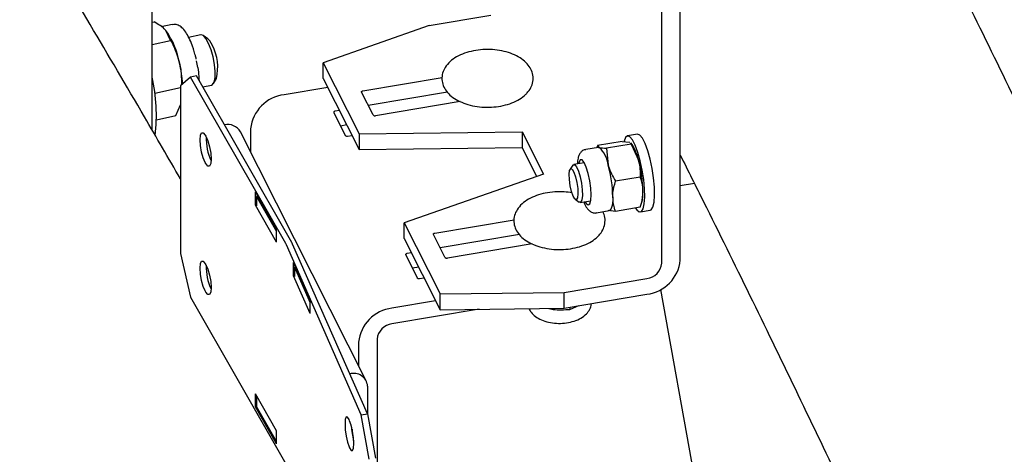
# Model space of a CAD drawing. Units: millimetres. Extents: x 0 to 1260, y 0 to 297.
# Drawn here: x 1226 to 1230, y 98 to 100 of the extents above; entities that cross this region are included whole.
import ezdxf

# ---------------------------------------------------------------- set-up
doc = ezdxf.new("R2010")
doc.units = ezdxf.units.MM
doc.linetypes.add('SLD-Сплошная', pattern=[0])
for name, color, linetype in [('ГОРИЗОНТАЛИ', 5, 'SLD-Сплошная'), ('ПАНЕЛИ', 7, 'SLD-Сплошная'), ('СТОЙКИ', 1, 'SLD-Сплошная'), ('СТЯЖКИ2', 30, 'SLD-Сплошная')]:
    doc.layers.add(name, color=color, linetype=linetype)

msp = doc.modelspace()

# ---------------------------------------------------------------- linework, layer by layer
at = {"layer": 'ГОРИЗОНТАЛИ', "linetype": 'SLD-Сплошная', "lineweight": 25}
for points, knots in [([(1226.3633769, 99.5717675), (1226.3167841, 99.652229), (1226.1313176, 99.9725122), (1225.7992795, 100.5311166), (1225.3674405, 101.2475834), (1224.9269361, 101.9622877), (1224.6058559, 102.4770246), (1224.4293216, 102.7530298), (1224.4045083, 102.7918246)], [0, 0, 0, 0, 0.074572129, 0.296840102, 0.519108851, 0.741378364, 0.963648627, 1, 1, 1, 1]), ([(1223.5130808, 101.7651535), (1223.5217332, 101.751622), (1223.6816509, 101.5015272), (1223.9859474, 101.0134124), (1224.4253717, 100.3007187), (1224.8565163, 99.5863362), (1225.2804213, 98.8705143), (1225.6967839, 98.1532184), (1226.105683, 97.4344935), (1226.5070151, 96.7143499), (1226.9010262, 95.9928581), (1227.2867483, 95.2698817), (1227.5569074, 94.7565947), (1227.6962567, 94.4839291), (1227.7120023, 94.4531196)], [0, 0, 0, 0, 0.005616278, 0.103802327, 0.201988696, 0.300175391, 0.398362419, 0.496549786, 0.594737497, 0.692925558, 0.791113975, 0.889302752, 0.987491895, 1, 1, 1, 1]), ([(1231.4466996, 95.8539429), (1231.4246052, 95.9063672), (1231.29896, 96.2044914), (1231.062238, 96.7472464), (1230.7361866, 97.482124), (1230.4018082, 98.2157578), (1230.0600714, 98.9482602), (1229.7103018, 99.6794952), (1229.4077723, 100.3000559), (1229.2188305, 100.676361), (1229.1518325, 100.8097973)], [0, 0, 0, 0, 0.0315498942, 0.1794164458, 0.3272835859, 0.4751513133, 0.6230196258, 0.7708885207, 0.9187579947, 1, 1, 1, 1]), ([(1228.3091243, 99.6633793), (1228.3393143, 99.6031564), (1228.4909328, 99.3007084), (1228.756439, 98.7547883), (1229.1053478, 98.0256052), (1229.446003, 97.2951185), (1229.7792822, 96.5634996), (1230.1045383, 95.8306806), (1230.3811067, 95.1942649), (1230.5460964, 94.8016874), (1230.6080969, 94.6541632)], [0, 0, 0, 0, 0.036291676, 0.182262092, 0.328233077, 0.474204634, 0.620176768, 0.766149483, 0.912122782, 1, 1, 1, 1])]:
    msp.add_open_spline(points, degree=3, knots=knots, dxfattribs=at)
at = {"layer": 'ПАНЕЛИ', "linetype": 'SLD-Сплошная', "lineweight": 25}
for p, q in [((1228.2371258, 99.242743), (1228.2371258, 100.6835292)), ((1228.3091243, 99.2548688), (1228.3091244, 100.6956551)), ((1227.3318561, 100.1684157), (1227.5710789, 100.2087052)), ((1227.3318561, 100.1684157), (1226.9190272, 100.0237185)), ((1226.9190272, 100.0237185), (1227.0590601, 99.7466259)), ((1226.9190272, 99.9624779), (1226.9190272, 100.0237185)), ((1226.4025517, 99.9676089), (1226.3633769, 99.9340669)), ((1226.4262922, 99.9721319), (1226.4025517, 99.9676089)), ((1226.77309, 99.3194523), (1226.4025517, 99.9676089)), ((1226.7968306, 99.3239753), (1226.4262922, 99.9721319)), ((1226.9190272, 99.9624779), (1227.0590601, 99.6853854)), ((1227.0732402, 99.9143863), (1227.3820458, 99.9663949)), ((1226.3633769, 99.9340669), (1226.3633769, 99.2808343)), ((1226.9365313, 99.9278414), (1226.7666147, 99.8992243)), ((1227.1129513, 99.8203477), (1227.0681408, 99.9090173)), ((1227.4029224, 99.9086703), (1227.0945616, 99.8567367)), ((1226.982042, 99.8377863), (1226.9652423, 99.8349569)), ((1227.4519519, 99.8729315), (1227.1222517, 99.8174039)), ((1226.960143, 99.8295879), (1227.0049535, 99.7409183)), ((1226.6365373, 99.7666756), (1226.6365373, 99.6763146)), ((1227.0105633, 99.7813492), (1226.9865638, 99.7773073)), ((1226.4601386, 99.741333), (1226.462489, 99.7372215)), ((1227.0867708, 98.7854072), (1226.5966556, 99.7552312)), ((1227.0142538, 99.7379745), (1227.0310535, 99.7408039)), ((1227.0590601, 99.7466259), (1227.6930124, 99.7547018)), ((1227.0590601, 99.7466259), (1227.0590601, 99.6853854)), ((1227.6930124, 99.7547018), (1227.7761254, 99.5902406)), ((1227.6930124, 99.7547018), (1227.6930124, 99.6934612)), ((1228.1421974, 99.7451811), (1228.1037982, 99.738714)), ((1227.0590601, 99.6853854), (1227.6930124, 99.6934612)), ((1227.6930124, 99.6934612), (1227.7498336, 99.5810253)), ((1227.9903525, 99.6942556), (1227.9407535, 99.6859022)), ((1227.9865193, 99.7000505), (1227.9843586, 99.6932461)), ((1228.0829841, 99.717194), (1227.986822, 99.7009985)), ((1227.986822, 99.7009985), (1227.9936083, 99.6940212)), ((1227.9903525, 99.6942556), (1227.9936083, 99.6940212)), ((1228.1179923, 99.7068496), (1228.0218302, 99.6906541)), ((1228.0218302, 99.6906541), (1228.0286166, 99.6247481)), ((1228.0829841, 99.717194), (1228.111206, 99.7138269)), ((1228.111206, 99.7138269), (1228.1123919, 99.7134494)), ((1228.1152851, 99.71004), (1228.1179923, 99.7068496)), ((1228.1212155, 99.7053284), (1228.1168308, 99.711203)), ((1228.1179923, 99.7068496), (1228.1462142, 99.6445537)), ((1226.462489, 99.6310712), (1226.4601386, 99.6351827)), ((1227.890742, 99.6246469), (1227.8804065, 99.6092418)), ((1227.9351828, 99.6342598), (1227.8943666, 99.6273856)), ((1227.7761254, 99.5902406), (1227.2341012, 99.4002602)), ((1228.1530006, 99.5786477), (1228.0568384, 99.5624522)), ((1228.3091243, 99.545126), (1228.3636898, 99.5543158)), ((1226.7374958, 99.3766114), (1226.6552288, 99.5205152)), ((1226.6552288, 99.4694814), (1226.6552288, 99.5205152)), ((1226.6650672, 99.5033057), (1226.6595484, 99.5022543)), ((1226.6595484, 99.5022543), (1226.7374958, 99.3659063)), ((1226.6595484, 99.5022543), (1226.6595484, 99.4665306)), ((1227.9001456, 99.492039), (1227.9149569, 99.4808692)), ((1226.6552288, 99.4694814), (1226.6595484, 99.4703043)), ((1226.7374958, 99.3255776), (1226.6552288, 99.4694814)), ((1227.9192785, 99.4794687), (1227.9600947, 99.486343)), ((1228.1530006, 99.4607902), (1228.0568384, 99.4445947)), ((1228.1533033, 99.4617382), (1228.1591433, 99.4801291)), ((1227.9822734, 99.4393741), (1228.0318724, 99.4477275)), ((1228.0568384, 99.4445947), (1228.0286166, 99.4479618)), ((1228.153622, 99.4428803), (1228.1920213, 99.4493474)), ((1227.2341012, 99.4002602), (1227.3741341, 99.1231676)), ((1227.2341012, 99.3390197), (1227.2341012, 99.4002602)), ((1227.353306, 99.3602012), (1227.6621116, 99.4122097)), ((1226.7374958, 99.3255776), (1226.7374958, 99.3766114)), ((1227.2341012, 99.3390197), (1227.3741341, 99.0619271)), ((1227.3930171, 99.2661626), (1227.3482066, 99.3548322)), ((1227.6829882, 99.3544852), (1227.3746274, 99.3025515)), ((1227.0670889, 98.6526441), (1226.775773, 99.3141432)), ((1227.0913181, 98.6562001), (1226.8000023, 99.3176992)), ((1227.7320177, 99.3187464), (1227.4023175, 99.2632188)), ((1226.3633769, 99.2808343), (1226.4025517, 99.110241)), ((1227.2402088, 99.2754028), (1227.2850193, 99.1867332)), ((1227.2621078, 99.2836011), (1227.2453081, 99.2807718)), ((1226.4601386, 99.2412018), (1226.462489, 99.2370903)), ((1226.8684351, 99.0986296), (1226.8037571, 99.2454957)), ((1226.8037571, 99.1944619), (1226.8037571, 99.2454957)), ((1226.8116405, 99.2275945), (1226.8077304, 99.2270207)), ((1226.8077304, 99.2270207), (1226.8684351, 99.0891769)), ((1226.8077304, 99.2270207), (1226.8077304, 99.191297)), ((1227.2906291, 99.2271641), (1227.2666296, 99.2231221)), ((1226.8037571, 99.1944619), (1226.8077304, 99.1950451)), ((1226.8684351, 99.0475958), (1226.8037571, 99.1944619)), ((1227.2943196, 99.1837894), (1227.3111193, 99.1866187)), ((1227.8569795, 99.1293186), (1228.1790469, 99.1835607)), ((1226.4025517, 99.110241), (1226.77309, 98.4620844)), ((1226.462489, 99.13094), (1226.4601385, 99.1350515)), ((1227.3741341, 99.1231676), (1227.8569795, 99.1293186)), ((1227.3741341, 99.0619271), (1227.3741341, 99.1231676)), ((1227.8569795, 99.068078), (1227.8569795, 99.1293186)), ((1227.8569795, 99.068078), (1228.1790469, 99.1223201)), ((1226.8684351, 99.0475958), (1226.8684351, 99.0986296)), ((1227.35663, 99.0965637), (1227.1867134, 99.0679466)), ((1227.8790265, 99.0632732), (1227.9136025, 99.0778167)), ((1227.8790265, 99.0717911), (1227.8790265, 99.0632732)), ((1227.526087, 99.0638628), (1227.1867134, 99.006706)), ((1227.3741341, 99.0619271), (1227.8569795, 99.068078)), ((1227.7968875, 99.0673125), (1227.8089217, 99.0640495)), ((1227.056636, 98.9353978), (1227.056636, 98.8450369)), ((1227.1286345, 98.9475237), (1227.1286345, 98.1395566)), ((1227.0916629, 98.7644284), (1227.0916629, 98.6542749)), ((1226.7374958, 98.5906908), (1226.6552288, 98.7345947)), ((1226.6552288, 98.6835609), (1226.6552288, 98.7345947)), ((1226.6595483, 98.7270388), (1226.6595483, 98.6857135)), ((1226.6552288, 98.6835609), (1226.6602338, 98.6845144)), ((1226.7374958, 98.539657), (1226.6552288, 98.6835609)), ((1226.7374958, 98.5493655), (1226.6595483, 98.6857135)), ((1227.0670889, 98.6526441), (1227.0913181, 98.6562001)), ((1227.0978879, 98.4806403), (1227.0670889, 98.6526441)), ((1227.0913181, 98.6562001), (1227.1221172, 98.4841962)), ((1227.0218143, 98.6299073), (1227.0199663, 98.6341034)), ((1226.7374958, 98.539657), (1226.7374958, 98.5906908)), ((1227.0316641, 98.5963165), (1227.0316641, 98.5799902)), ((1227.0199663, 98.5279531), (1227.0218143, 98.523757))]:
    msp.add_line(p, q, dxfattribs=at)
at = {"layer": 'ПАНЕЛИ', "linetype": 'SLD-Сплошная', "lineweight": 25, "flags": 128}
for points in [[(1227.0681408, 99.9090173), (1227.0678694, 99.9098515), (1227.067885, 99.9107002), (1227.0681872, 99.9115309), (1227.0687643, 99.9123115), (1227.0695941, 99.9130122), (1227.0706448, 99.9136059), (1227.0718759, 99.9140699), (1227.0732402, 99.9143863)], [(1226.9652423, 99.8349569), (1226.9638781, 99.8346405), (1226.9626469, 99.8341765), (1226.9615963, 99.8335828), (1226.9607665, 99.8328821), (1226.9601894, 99.8321015), (1226.9598872, 99.8312708), (1226.9598715, 99.8304221), (1226.960143, 99.8295879)], [(1226.4601386, 99.6351827), (1226.452343, 99.6528591), (1226.4457342, 99.6759247), (1226.4413183, 99.7008678), (1226.4397677, 99.7238912), (1226.4413183, 99.7414898), (1226.4457342, 99.7509843), (1226.452343, 99.7509292), (1226.4601386, 99.741333)], [(1226.462489, 99.7372215), (1226.4702846, 99.7195451), (1226.4768934, 99.6964796), (1226.4813093, 99.6715364), (1226.4828599, 99.648513), (1226.4813093, 99.6309145), (1226.4768934, 99.62142), (1226.4702846, 99.621475), (1226.462489, 99.6310712)], [(1228.1347039, 99.4577087), (1228.1393532, 99.4512517), (1228.1491254, 99.4433541), (1228.1576148, 99.4447209), (1228.1642881, 99.4552662), (1228.1687259, 99.4743274), (1228.1706493, 99.5007069), (1228.1699375, 99.532747), (1228.1666353, 99.5684346), (1228.16095, 99.6055274), (1228.1532391, 99.6416946), (1228.1439868, 99.6746637), (1228.1337747, 99.7023632), (1228.1232444, 99.7230526), (1228.1130575, 99.7354319), (1228.1038541, 99.7387232), (1228.0962125, 99.7327198), (1228.0906128, 99.7177989), (1228.0904001, 99.7168638)], [(1228.1920213, 99.4493474), (1228.1960141, 99.4511881), (1228.2026873, 99.4617334), (1228.2071251, 99.4807946), (1228.2090485, 99.507174), (1228.2083367, 99.5392141), (1228.2050345, 99.5749018), (1228.1993493, 99.6119945), (1228.1916383, 99.6481617), (1228.1823861, 99.6811309), (1228.172174, 99.7088303), (1228.1616436, 99.7295197), (1228.1514567, 99.741899), (1228.1422533, 99.7451903), (1228.1421974, 99.7451811)], [(1227.9617198, 99.5089806), (1227.9603649, 99.535334), (1227.9564471, 99.5641936), (1227.9503909, 99.592432), (1227.9428525, 99.6169892), (1227.934649, 99.635204), (1227.9266692, 99.6451025), (1227.9197779, 99.6456122), (1227.9147219, 99.6366777), (1227.9133331, 99.6305799)], [(1227.8764545, 99.5891956), (1227.8783111, 99.6042327), (1227.8824824, 99.611194), (1227.8883332, 99.6090196), (1227.8949729, 99.5980405), (1227.9013906, 99.5799282), (1227.9066093, 99.5574402), (1227.9098345, 99.534), (1227.9105751, 99.5131762), (1227.9087185, 99.4981391), (1227.9045472, 99.4911778), (1227.8986964, 99.4933522), (1227.8920567, 99.5043313), (1227.8856389, 99.5224436), (1227.8804203, 99.5449316), (1227.8771951, 99.5683718), (1227.8764545, 99.5891956)], [(1227.890742, 99.6246469), (1227.8919401, 99.6260929), (1227.8979073, 99.6265191), (1227.9049499, 99.6181294), (1227.9122183, 99.6019356), (1227.918836, 99.579891), (1227.9240046, 99.5546545), (1227.9271008, 99.5292699), (1227.9277512, 99.5067991), (1227.9258772, 99.4899523), (1227.921705, 99.4807615), (1227.9157377, 99.4803352), (1227.9149569, 99.4808692)], [(1227.9382451, 99.4826631), (1227.9428525, 99.4756401), (1227.9503908, 99.470364), (1227.9564471, 99.4746347), (1227.9603649, 99.4879893), (1227.9617198, 99.5089806)], [(1228.0461207, 99.5017184), (1228.0458212, 99.4889885), (1228.0449278, 99.4776618), (1228.0434558, 99.4679319), (1228.0414305, 99.4599654), (1228.0388863, 99.4538986), (1228.035867, 99.4498353), (1228.0324241, 99.447845), (1228.0318724, 99.4477275)], [(1227.3482066, 99.3548322), (1227.3479352, 99.3556664), (1227.3479508, 99.3565151), (1227.348253, 99.3573457), (1227.3488301, 99.3581264), (1227.3496599, 99.358827), (1227.3507106, 99.3594207), (1227.3519417, 99.3598847), (1227.353306, 99.3602012)], [(1227.2453081, 99.2807718), (1227.2439439, 99.2804553), (1227.2427127, 99.2799913), (1227.2416621, 99.2793976), (1227.2408323, 99.278697), (1227.2402552, 99.2779163), (1227.239953, 99.2770857), (1227.2399373, 99.276237), (1227.2402088, 99.2754028)], [(1226.4601385, 99.1350515), (1226.452343, 99.1527279), (1226.4457342, 99.1757934), (1226.4413183, 99.2007366), (1226.4397677, 99.22376), (1226.4413183, 99.2413585), (1226.4457342, 99.250853), (1226.452343, 99.250798), (1226.4601386, 99.2412018)], [(1226.462489, 99.2370903), (1226.4702846, 99.2194139), (1226.4768934, 99.1963483), (1226.4813093, 99.1714052), (1226.4828599, 99.1483818), (1226.4813093, 99.1307832), (1226.4768934, 99.1212887), (1226.4702846, 99.1213438), (1226.462489, 99.13094)], [(1227.0199663, 98.6341034), (1227.0138375, 98.6439803), (1227.0086417, 98.6442733), (1227.0051699, 98.6349379), (1227.0039508, 98.6173951), (1227.0051699, 98.5943159), (1227.0086417, 98.5692137), (1227.0138375, 98.5459102), (1227.0199663, 98.5279531)], [(1227.0218143, 98.523757), (1227.0279432, 98.5138801), (1227.033139, 98.5135871), (1227.0366107, 98.5229225), (1227.0378298, 98.5404653), (1227.0366107, 98.5635445), (1227.033139, 98.5886467), (1227.0279432, 98.6119502), (1227.0218143, 98.6299073)]]:
    msp.add_lwpolyline(points, dxfattribs=at)
at = {"layer": 'ПАНЕЛИ', "linetype": 'SLD-Сплошная', "lineweight": 25}
for centre, radius, start, end in [((1226.7848094, 99.7512684), 0.1490704, 97.0106664, 174.0676109), ((1227.1199148, 99.8261841), 0.0090859, 219.9679891, 284.9041759), ((1226.5465976, 99.7247407), 0.058613, 31.3456935, 101.5234922), ((1226.6657367, 99.7277413), 0.2021858, 177.930716, 205.1278059), ((1227.0119169, 99.7467547), 0.0090859, 219.9679891, 284.9041759), ((1227.914705, 99.6106637), 0.114779, 7.0484555, 46.5724205), ((1227.9560811, 99.6018743), 0.1948644, 12.6515324, 32.0664839), ((1227.5492294, 99.493783), 0.4969546, 0.9149396, 15.2799389), ((1227.6668271, 99.5135886), 0.4969546, 0.9149396, 15.2799389), ((1228.0175814, 99.5167252), 0.1462157, 345.5054486, 1.8807981), ((1226.7236812, 99.2911503), 0.0569407, 23.816283, 29.804593), ((1226.7384219, 99.2905181), 0.0673124, 23.816283, 29.804593), ((1227.3999806, 99.271999), 0.0090859, 219.9679891, 284.9041759), ((1226.6657358, 99.2276099), 0.2021849, 177.9305221, 205.1280014), ((1228.1608523, 99.270276), 0.1490704, 277.0106664, 354.0676109), ((1228.1709231, 99.2496222), 0.0665591, 277.0106664, 354.0676109), ((1227.2919827, 99.1925696), 0.0090859, 219.9679891, 284.9041759), ((1227.204908, 98.9199907), 0.1490704, 97.0106664, 174.0676109), ((1227.1948372, 98.9406445), 0.0665591, 97.0106664, 174.0676109), ((1227.0377846, 98.7601988), 0.054044, 4.4886992, 106.9106674), ((1227.3309222, 98.6267743), 0.3029047, 183.1870448, 194.3926789)]:
    msp.add_arc(centre, radius, start, end, dxfattribs=at)
for points, knots in [([(1227.5669099, 100.0747886), (1227.5579736, 100.0750038), (1227.5365271, 100.0755201), (1227.5030643, 100.0707109), (1227.4684342, 100.0613107), (1227.4375163, 100.0471828), (1227.4117285, 100.0287786), (1227.3933566, 100.0073141), (1227.3825039, 99.9833762), (1227.3797542, 99.9586736), (1227.3852945, 99.9342401), (1227.3979832, 99.9121514), (1227.4171817, 99.8925734), (1227.4426516, 99.8758477), (1227.4736158, 99.8627284), (1227.5085533, 99.8539335), (1227.5456926, 99.8498585), (1227.583379, 99.8506352), (1227.6200253, 99.8562464), (1227.6541441, 99.8665581), (1227.6835122, 99.8810422), (1227.7013004, 99.8944184), (1227.7091772, 99.9024439), (1227.7105723, 99.9038654)], [0, 0, 0, 0, 0.036642601, 0.087938878, 0.139466162, 0.191444282, 0.244018551, 0.296742396, 0.341887717, 0.390224541, 0.436595466, 0.482698605, 0.530469287, 0.580489815, 0.631800175, 0.683238984, 0.734515788, 0.785726785, 0.837047018, 0.888634957, 0.940708001, 0.989498278, 1, 1, 1, 1]), ([(1227.7105723, 99.9038654), (1227.7140701, 99.9078761), (1227.7231658, 99.9183054), (1227.7332052, 99.9381221), (1227.7374737, 99.962811), (1227.733236, 99.9875968), (1227.7216875, 100.0100936), (1227.7035654, 100.0301112), (1227.6791193, 100.0473412), (1227.6489919, 100.0612005), (1227.6145904, 100.0704689), (1227.5865083, 100.0750135), (1227.5704593, 100.0748294), (1227.5669099, 100.0747886)], [0, 0, 0, 0, 0.059149794, 0.153813723, 0.255355281, 0.352196433, 0.447850386, 0.546383879, 0.649671696, 0.75607843, 0.863060511, 0.969714424, 1, 1, 1, 1]), ([(1227.9409641, 99.6851261), (1227.9388582, 99.6849631), (1227.9322059, 99.684448), (1227.9231718, 99.677403), (1227.9158893, 99.6674575), (1227.9112121, 99.6543232), (1227.9087607, 99.642236), (1227.9085427, 99.6320984), (1227.9084925, 99.6297647)], [0, 0, 0, 0, 0.078614829, 0.248338055, 0.416739242, 0.621621107, 0.912897022, 1, 1, 1, 1]), ([(1227.9936083, 99.6940212), (1227.994034, 99.6939004), (1228.0000974, 99.6921795), (1228.0113591, 99.6913891), (1228.0218302, 99.6906541)], [0, 0, 0, 0, 0.070200577, 1, 1, 1, 1]), ([(1228.0286166, 99.6247481), (1228.0290422, 99.6232303), (1228.0351057, 99.6016099), (1228.0463673, 99.5813188), (1228.0568384, 99.5624522)], [0, 0, 0, 0, 0.070200577, 1, 1, 1, 1]), ([(1228.1462142, 99.6445537), (1228.1466185, 99.6430323), (1228.1523769, 99.6213605), (1228.1527001, 99.5992272), (1228.1530006, 99.5786477)], [0, 0, 0, 0, 0.0702005767, 1, 1, 1, 1]), ([(1228.1637183, 99.521524), (1228.1635592, 99.5268555), (1228.162967, 99.5467021), (1228.1572106, 99.5651532), (1228.1530006, 99.5786477)], [0, 0, 0, 0, 0.2686336051, 1, 1, 1, 1]), ([(1228.0461207, 99.5017184), (1228.0462798, 99.5071034), (1228.046872, 99.5271496), (1228.0526284, 99.5475396), (1228.0568384, 99.5624522)], [0, 0, 0, 0, 0.268633605, 1, 1, 1, 1]), ([(1227.8469757, 99.5206035), (1227.8380394, 99.5208187), (1227.8165929, 99.521335), (1227.7831301, 99.5165258), (1227.7485, 99.5071255), (1227.7175821, 99.4929977), (1227.6917943, 99.4745934), (1227.6734224, 99.4531289), (1227.6625697, 99.4291911), (1227.6598199, 99.4044884), (1227.6653603, 99.380055), (1227.6780489, 99.3579663), (1227.6972475, 99.3383883), (1227.7227174, 99.3216625), (1227.7536816, 99.3085432), (1227.788619, 99.2997484), (1227.8257585, 99.2956732), (1227.8634442, 99.2964503), (1227.9000931, 99.3020601), (1227.934202, 99.3123774), (1227.9636067, 99.326841), (1227.9812993, 99.3402706), (1227.9930985, 99.3520676), (1228.0030685, 99.3642032), (1228.0133869, 99.38393), (1228.0172801, 99.408545), (1228.0147052, 99.4293709), (1228.0087071, 99.4401078), (1228.0068085, 99.4435063)], [0, 0, 0, 0, 0.030766688, 0.073837228, 0.11710173, 0.160744774, 0.204888369, 0.249157555, 0.287063489, 0.327649146, 0.366584149, 0.405294308, 0.445404608, 0.487403973, 0.530486337, 0.573676553, 0.616730741, 0.659729675, 0.702820329, 0.74613576, 0.789858505, 0.8308249, 0.839642593, 0.86353184, 0.901764433, 0.942774743, 0.981886666, 1, 1, 1, 1]), ([(1227.8877589, 99.5165953), (1227.8777959, 99.5184186), (1227.8643982, 99.5208705), (1227.8505308, 99.520658), (1227.8469757, 99.5206035)], [0, 0, 0, 0, 0.743639244, 1, 1, 1, 1]), ([(1228.0568384, 99.4445947), (1228.0552205, 99.4492694), (1228.0489385, 99.4674199), (1228.0473213, 99.487104), (1228.0461207, 99.5017184)], [0, 0, 0, 0, 0.257551345, 1, 1, 1, 1]), ([(1228.1530006, 99.4607902), (1228.1546185, 99.4660098), (1228.1609005, 99.4862763), (1228.1625177, 99.5065051), (1228.1637183, 99.521524)], [0, 0, 0, 0, 0.257551345, 1, 1, 1, 1]), ([(1227.933374, 99.4818427), (1227.9340156, 99.4800819), (1227.9376827, 99.4700182), (1227.9442415, 99.4590407), (1227.9540969, 99.4471948), (1227.9657426, 99.440346), (1227.9768761, 99.4375603), (1227.9819404, 99.4396141), (1227.9825979, 99.4398808)], [0, 0, 0, 0, 0.068945059, 0.394049698, 0.609376733, 0.793708751, 0.973217788, 1, 1, 1, 1]), ([(1227.7203481, 99.0642737), (1227.7228232, 99.0600736), (1227.729147, 99.0493427), (1227.7449694, 99.0348795), (1227.7679555, 99.0217977), (1227.7958972, 99.0127462), (1227.8268479, 99.0083839), (1227.8586091, 99.0090422), (1227.8892839, 99.0147348), (1227.9171032, 99.0254147), (1227.9395005, 99.0403102), (1227.9545061, 99.0584453), (1227.9624336, 99.0740984), (1227.9623639, 99.0834565), (1227.9623463, 99.0858237)], [0, 0, 0, 0, 0.0554739225, 0.1417319549, 0.2325537681, 0.3271699116, 0.4219274048, 0.5165340436, 0.6116626952, 0.7080355033, 0.8065969912, 0.8922326112, 0.9727390053, 1, 1, 1, 1]), ([(1227.8089217, 99.0640495), (1227.8105836, 99.063824), (1227.8342572, 99.0606132), (1227.8574561, 99.0619916), (1227.8790265, 99.0632732)], [0, 0, 0, 0, 0.070200577, 1, 1, 1, 1])]:
    msp.add_open_spline(points, degree=3, knots=knots, dxfattribs=at)
at = {"layer": 'СТОЙКИ', "linetype": 'SLD-Сплошная', "lineweight": 25}
for p, q in [((1226.2530412, 99.7618863), (1226.2530413, 103.5570404)), ((1226.2530412, 100.1811726), (1226.2612465, 100.1829214)), ((1226.3308897, 100.1723842), (1226.2886785, 100.1633875)), ((1226.325182, 100.1104185), (1226.3068299, 100.1495719)), ((1226.2530412, 100.0950428), (1226.325182, 100.1104185)), ((1226.443111, 100.1323986), (1226.3953198, 100.1222126)), ((1226.4704176, 100.1168077), (1226.4521929, 100.1297889)), ((1226.4316561, 100.0054173), (1226.4264474, 100.031677)), ((1226.49203, 99.9428781), (1226.5033779, 99.9621623)), ((1226.2630845, 99.9056529), (1226.3633769, 99.9270286)), ((1226.4506558, 99.9295145), (1226.4848015, 99.9367921)), ((1226.345362, 99.8177883), (1226.3633769, 99.8602927)), ((1226.269747, 99.8016722), (1226.345362, 99.8177883))]:
    msp.add_line(p, q, dxfattribs=at)
at = {"layer": 'СТОЙКИ', "linetype": 'SLD-Сплошная', "lineweight": 25, "flags": 128}
for points in [[(1226.4730704, 100.0991205), (1226.4628165, 100.1179874), (1226.4526638, 100.1294445), (1226.4435146, 100.1324738), (1226.443111, 100.1323986)], [(1226.4876911, 100.0914333), (1226.4783059, 100.1083493), (1226.4704176, 100.1168077)], [(1226.4848015, 99.9367921), (1226.4883367, 99.9384771), (1226.4945045, 99.9483516), (1226.497958, 99.9658893), (1226.4983903, 99.9895318), (1226.495763, 100.0171784), (1226.4903095, 100.0463726), (1226.4825144, 100.0745203), (1226.4730704, 100.0991205)]]:
    msp.add_lwpolyline(points, dxfattribs=at)
at = {"layer": 'СТОЙКИ', "linetype": 'SLD-Сплошная', "lineweight": 25}
for centre, radius, start, end in [((1226.0420839, 99.9647789), 0.3228605, 10.2152508, 34.915081), ((1226.3218953, 100.0057271), 0.1866381, 346.5015781, 27.3362035), ((1225.8404039, 99.9008979), 0.5333615, 4.3796661, 13.1278096), ((1225.6117921, 99.8212846), 0.6578523, 352.9856728, 12.8998828)]:
    msp.add_arc(centre, radius, start, end, dxfattribs=at)
for points, knots in [([(1226.3068299, 100.1495719), (1226.3060583, 100.1504285), (1226.2950693, 100.1626289), (1226.2775426, 100.1731443), (1226.2612465, 100.1829214)], [0, 0, 0, 0, 0.070214766, 1, 1, 1, 1]), ([(1226.4153851, 100.0721362), (1226.4141668, 100.0762261), (1226.409721, 100.0911507), (1226.4002578, 100.1138367), (1226.3872948, 100.1387537), (1226.3738656, 100.1566414), (1226.3596422, 100.1680265), (1226.3449515, 100.1740593), (1226.3353586, 100.1724531), (1226.3313276, 100.1717782)], [0, 0, 0, 0, 0.0691217027, 0.2522297445, 0.4391858336, 0.6353139051, 0.7839914244, 0.9092310215, 1, 1, 1, 1]), ([(1226.325182, 100.1104185), (1226.3290028, 100.1031932), (1226.3438379, 100.0751393), (1226.3530138, 100.0446637), (1226.3598265, 100.0220372)], [0, 0, 0, 0, 0.257551345, 1, 1, 1, 1]), ([(1226.4250612, 100.0379194), (1226.4238986, 100.0428065), (1226.421083, 100.0546413), (1226.4174928, 100.0656647), (1226.4153851, 100.0721362)], [0, 0, 0, 0, 0.412938552, 1, 1, 1, 1]), ([(1226.3598265, 100.0220372), (1226.361554, 100.0136954), (1226.3673583, 99.9856681), (1226.3670719, 99.9571139), (1226.3668708, 99.9370584)], [0, 0, 0, 0, 0.297629862, 1, 1, 1, 1]), ([(1226.4370266, 99.953355), (1226.4368151, 99.9591334), (1226.4362289, 99.9751441), (1226.4340496, 99.9933922), (1226.4317163, 100.0051149), (1226.4316561, 100.0054173)], [0, 0, 0, 0, 0.354900641, 0.98335721, 1, 1, 1, 1])]:
    msp.add_open_spline(points, degree=3, knots=knots, dxfattribs=at)
at = {"layer": 'СТЯЖКИ2', "linetype": 'SLD-Сплошная', "lineweight": 25}
msp.add_line((1228.2314958, 99.1405462), (1228.4172688, 98.115945), dxfattribs=at)

doc.saveas('drawing.dxf')
